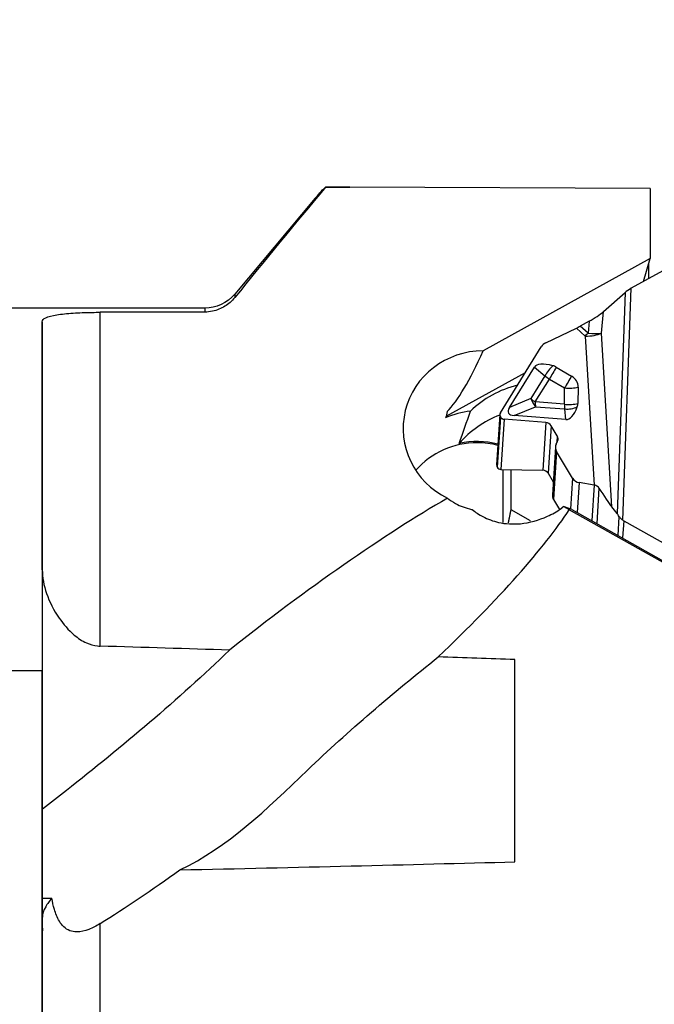
# Model space of a CAD drawing. Units: millimetres. Extents: x -16.8 to 52.2, y -29.9 to 48.7.
# Drawn here: x 9.6 to 22.5, y 1.8 to 21.9 of the extents above; entities that cross this region are included whole.
import ezdxf

# ---------------------------------------------------------------- set-up
doc = ezdxf.new("R2010")
doc.units = ezdxf.units.MM
doc.layers.get('0').update_dxf_attribs({"linetype": 'CONTINUOUS'})
doc.layers.add('1', color=4, linetype='CONTINUOUS')
doc.layers.add('2', color=7, linetype='CONTINUOUS')
doc.styles.add('DEFAULT', font='simplex.shx')
doc.dimstyles.get("Standard").update_dxf_attribs({"dimtxt": 0.18, "dimasz": 0.18, "dimexe": 0.18, "dimexo": 0.0625, "dimgap": 0.09, "dimtad": 1, "dimzin": 0, "dimdsep": 52, "dimtxsty": 'Standard', "dimcen": 0.09, "dimadec": 0, "dimazin": 0, "dimtfac": 1, "dimtdec": 4, "dimtofl": 0, "dimtmove": 0, "dimatfit": 3, "dimfxl": 1, "dimtolj": 1, "dimtzin": 0, "dimarcsym": 0})

# ---------------------------------------------------------------- blocks, each defined once
blk = doc.blocks.new('DimnDraft3D3')
at = {"layer": '2'}
for p, q in [((0, 1.5), (0, 44.625)), ((32, 23.375), (32, 44.625)), ((0, 41.625), (2.999999, 42.019957)), ((2.999999, 42.019957), (3.000001, 41.230043)), ((32, 41.625), (28.999999, 42.019957)), ((29.000001, 41.230043), (28.999999, 42.019957)), ((32, 41.625), (0, 41.625)), ((0, 41.625), (3.000001, 41.230043)), ((32, 41.625), (29.000001, 41.230043))]:
    blk.add_line(p, q, dxfattribs=at)
at = {"layer": '2', "insert": (14.496053, 42.75), "char_height": 4.5, "attachment_point": 7, "line_spacing_factor": 1.084337, "style": 'DEFAULT'}
blk.add_mtext('\\W01.000;\\fsimplex.shx,bigfont.shx;32 ', dxfattribs=at)
blk = doc.blocks.new('_CLOSED')
at = {"lineweight": -2}
for p, q in [((-1, 0.166667), (0, 0)), ((-1, 0.166667), (-1, -0.166667)), ((0, 0), (-1, -0.166667)), ((0, 0), (-1, 0))]:
    blk.add_line(p, q, dxfattribs=at)

msp = doc.modelspace()

# ---------------------------------------------------------------- linework, layer by layer
at = {"layer": '1'}
for p, q in [((15.8066, 18.4725), (15.8066, 18.473)), ((15.8066, 18.473), (16.3061, 18.473)), ((22.4383, 18.4462), (16.3061, 18.473)), ((22.4383, 18.4462), (22.4383, 17.0143)), ((15.6001, 18.2475), (13.9541, 16.2858)), ((24.3568, 17.6802), (22.0519, 16.4047)), ((22.4383, 17.0143), (19.0302, 15.1286)), ((22.3038, 16.5441), (22.4383, 17.0143)), ((22.408, 16.9084), (22.408, 16.6018)), ((21.4846, 15.9299), (21.927, 16.3201)), ((21.927, 16.3201), (21.7636, 11.8016)), ((21.8806, 11.6665), (22.0519, 16.4047)), ((13.9541, 16.2858), (13.9541, 16.2148)), ((13.3412, 16), (0.6755, 16)), ((11.2043, 9.094), (11.2031, 15.915)), ((13.3412, 16), (13.3412, 15.9189)), ((21.4451, 15.4907), (21.4846, 15.9299)), ((10.0245, 10.6567), (10.0236, 15.7235)), ((21.192, 15.7318), (21.0125, 15.6325)), ((21.192, 15.7318), (21.1703, 15.4901)), ((20.3082, 15.2942), (20.9331, 15.5916)), ((20.9331, 15.5916), (21.1127, 15.4295)), ((21.1703, 15.4901), (21.0125, 15.6325)), ((21.6561, 11.938), (21.4451, 15.4907)), ((21.1127, 15.4295), (21.2934, 12.3858)), ((19.3806, 13.8598), (20.2155, 15.212)), ((19.5675, 13.9704), (20.0767, 14.7952)), ((20.0767, 14.7952), (20.2901, 14.6189)), ((20.5231, 14.7947), (20.8347, 14.6124)), ((19.886, 14.6783), (18.2684, 13.7837)), ((20.2901, 14.6189), (20.0011, 14.1508)), ((20.0921, 14.0837), (20.3811, 14.5518)), ((20.3811, 14.5518), (20.6927, 14.3695)), ((20.6882, 14.0367), (20.6927, 14.3695)), ((20.9687, 14.3877), (20.9641, 14.0549)), ((20.0011, 14.1508), (19.5675, 13.9704)), ((20.6882, 14.0367), (20.0921, 14.0837)), ((19.6652, 13.8065), (20.0988, 13.9868)), ((20.0988, 13.9868), (20.6948, 13.9398)), ((20.7154, 13.7237), (20.6948, 13.9398)), ((19.3698, 13.8258), (19.3029, 12.7994)), ((19.3814, 13.7789), (19.3145, 12.7515)), ((19.3835, 13.7755), (19.3166, 12.7481)), ((19.3835, 13.7755), (19.3814, 13.7789)), ((19.4582, 13.7297), (19.3914, 12.7053)), ((20.31, 13.6625), (19.4582, 13.7297)), ((20.7154, 13.7237), (19.6652, 13.8065)), ((20.31, 13.6625), (20.2466, 12.6891)), ((20.4203, 13.5949), (20.3572, 12.6258)), ((20.5423, 13.3902), (20.4203, 13.5949)), ((20.521, 13.2235), (20.5487, 13.2799)), ((20.5423, 13.3902), (20.533, 13.2481)), ((20.5059, 13.1667), (20.4421, 12.1869)), ((20.5298, 13.0708), (20.4658, 12.089)), ((20.8542, 12.5265), (20.5298, 13.0708)), ((19.3145, 12.7515), (19.3166, 12.7481)), ((19.3914, 12.7053), (20.2466, 12.6891)), ((19.4318, 12.7045), (19.4318, 11.618)), ((19.5986, 11.8772), (19.5986, 12.7014)), ((20.3572, 12.6258), (20.4595, 12.4542)), ((20.8542, 12.5265), (20.8132, 11.8975)), ((20.9911, 12.4348), (20.9514, 11.8256)), ((21.2934, 12.3858), (20.9911, 12.4348)), ((21.2954, 12.3855), (21.2481, 11.6587)), ((21.3946, 12.3232), (21.3476, 11.6027)), ((20.4658, 12.089), (20.587, 11.8856)), ((19.9975, 11.6534), (19.5986, 11.8772)), ((20.8413, 11.8875), (20.6676, 11.9492)), ((31.4332, 5.8891), (20.784, 11.8801)), ((20.8413, 11.8875), (22.8234, 10.7726)), ((21.7636, 11.8016), (21.6561, 11.938)), ((21.7842, 11.3571), (21.809, 11.7376)), ((21.9008, 11.6539), (21.878, 11.3044)), ((21.9008, 11.6539), (24.0214, 10.4618)), ((19.6755, 4.6871), (19.6755, 8.82)), ((10.0203, 8.5878), (5.9, 8.5878)), ((10.0259, -8.5878), (10.0203, 8.5878)), ((10.027, -3.2867), (10.0258, 3.5559)), ((11.2066, -3.3819), (11.2054, 3.4248))]:
    msp.add_line(p, q, dxfattribs=at)
at = {"layer": '1', "extrusion": (0, 0, -1)}
msp.add_arc((-13.3412, 16.8), 0.8, 220, 270, dxfattribs=at)
at = {"layer": '1'}
for centre, major_axis, ratio, start_param, end_param in [((22.0494, 16.3659), (-0.1523, -0.0889), 0.184283, -1.6944588, -0.751981), ((349.4719, 0.0192), (-948.3291, 4.1332), 0.016278, -1.2084047, -1.2059925), ((21.2143, 15.8243), (-0.3367, -0.1999), 0.176549, 1.4003805, 2.3909859), ((10.0302, 0), (-0.0052, 16), 0.000529, 0.1861746, 1.0042318), ((21.0101, 15.7112), (-0.2893, -0.1691), 0.207991, 1.1826542, 1.4582979), ((21.1896, 15.5492), (-0.3194, -0.019), 0.372092, 1.305557, 2.4755208), ((21.1896, 15.5492), (-0.2144, -0.2376), 0.080191, 1.1166381, 1.3922819), ((21.1896, 15.5492), (0.3187, -0.0286), 0.189541, -1.6144043, -0.623799), ((20.4332, 15.0846), (-0.2311, 0.1022), 0.908072, -0.6630757, -0.1243366), ((19.0452, 13.5348), (-1.6465, 0.1073), 0.965788, -1.4989332, 1.1642444), ((19.5919, 21.2729), (-1.6378, -7.542), 0.160744, 0.2425577, 0.654352), ((20.9081, 14.3052), (-0.8324, 0.4882), 0.306363, -0.8234045, -0.0069549), ((20.4604, 14.6752), (-0.2102, -0.2544), 0.325777, -1.9087093, -1.0922598), ((20.4604, 14.6752), (0.1666, 0.2848), 0.020796, 1.15005, 2.0310713), ((20.41, 14.5967), (0.2141, -0.1376), 0.895737, 1.6175898, 1.9224084), ((20.4604, 14.6752), (-0.2808, 0.1734), 0.444526, 1.2136595, 1.5627254), ((20.7721, 14.4929), (-0.1666, -0.2848), 0.020796, -1.9915427, -1.1105213), ((20.7216, 14.4143), (0.2141, -0.1376), 0.895737, 0.5093297, 1.6175898), ((20.2084, 12.5453), (-1.995, 0.141), 0.965764, -1.2602063, -0.6997017), ((20.7721, 14.4929), (0.33, -0.0045), 0.388155, -1.8082399, -0.9272186), ((20.1714, 14.2071), (0.1267, -0.3047), 0.542683, -1.6114191, -1.0099997), ((20.1714, 14.2071), (-0.2808, 0.1734), 0.444526, 1.2136595, 1.5627254), ((20.1714, 14.2071), (-0.0259, -0.329), 0.228524, -1.168294, -0.8192281), ((18.9586, 12.3098), (1.6459, -0.1163), 0.965764, 1.7536247, 2.0747001), ((19.2237, 16.062), (-2.2461, -9.0229), 0.041991, -1.3170733, -1.302131), ((21.0811, 14.5854), (-1.5363, -0.7244), 0.188839, -0.282356, 0.3190634), ((20.7675, 14.1601), (-0.33, 0.0045), 0.388155, 1.3333528, 2.2143741), ((20.7675, 14.1601), (-0.0259, -0.329), 0.228524, -1.168294, -0.8192281), ((20.7675, 14.1601), (0.3285, 0.0313), 0.671, -1.8570544, -1.0406048), ((20.7243, 14.6135), (-0.0002, 0.8902), 0.360082, 3.1131302, -2.3536055), ((20.717, 14.0816), (0.2141, -0.1376), 0.895737, 0.2045111, 0.5093297), ((20.164, 11.9165), (-2.1115, 0.1492), 0.965764, -1.1176231, -0.627728), ((19.4572, 13.815), (-0.0813, 0.036), 0.908072, -0.1243366, 0.9077206), ((19.4593, 13.8115), (-0.0813, 0.036), 0.908072, 0.9077206, 1.9397778), ((20.3083, 13.5416), (-0.1201, 0.0531), 0.908072, -2.233872, -1.2018148), ((18.9142, 11.6809), (1.6459, -0.1163), 0.965764, 1.3838609, 1.8679491), ((20.4303, 13.337), (-0.1201, 0.0531), 0.908072, 3.105765, -2.233872), ((18.9123, 11.6551), (-1.6459, 0.1163), 0.965764, -1.5026625, -0.6324417), ((18.9123, 11.6551), (-1.6459, 0.1163), 0.965764, -1.757819, -1.5026625), ((20.6848, 13.1446), (-0.1664, 0.0736), 0.908072, -0.0358277, 0.9077206), ((10.0236, 7.7782), (-0.0015, 4.5), 0.000529, -0.876727, -2.7884589), ((19.3907, 12.7937), (-0.0878, 0.0057), 0.965789, 0.0000116, 0.5864305), ((19.3928, 12.7903), (-0.0878, 0.0057), 0.965789, 0.5864305, 1.6184877), ((20.2446, 12.5635), (0.1297, -0.0085), 0.965789, 0.5864305, 1.6184877), ((21.0093, 12.6003), (-0.1664, 0.0736), 0.908072, 0.9077206, 1.851269), ((21.3737, 12.4489), (-0.352, 0.5781), 0.071322, 1.7462574, 2.609191), ((14.3371, 7.5189), (-6.7771, -5.4996), 0.168726, -2.324609, -1.6348861), ((20.6217, 12.1752), (-0.1796, 0.0117), 0.965789, 0.0000009, 0.5864305), ((14.3371, 7.5189), (-6.7771, -5.4996), 0.168726, 2.0193028, 2.6647163), ((19.8766, 12.3276), (-1.3955, 0.7747), 0.039763, -2.2563631, -2.1512206), ((21.8766, 11.5867), (-0.1403, 0.2403), 0.078706, -0.9387284, -0.5121533), ((22.0258, 11.8625), (0.2495, -0.0163), 0.965789, -2.1276991, -2.0315634), ((-215.1328, 7.7782), (-266.8993, 1.165), 0.016285, -2.6019297, -2.5829714), ((-215.1324, 7.7782), (-266.899, 1.165), 0.016285, -2.6460893, -2.6339037), ((-215.1327, 7.7782), (-266.8992, 1.165), 0.016285, 2.5947458, 2.6462316), ((14.3371, 7.5189), (-6.7771, -5.4996), 0.168726, 0.9591658, 1.2132255)]:
    msp.add_ellipse(centre, major_axis=major_axis, ratio=ratio, start_param=start_param, end_param=end_param, dxfattribs=at)
for points in [[(15.8066, 18.4725), (15.1862, 17.7222), (14.5682, 16.9699), (13.9541, 16.2148)], [(15.5929, 18.2381), (15.6585, 18.3167), (15.7298, 18.395), (15.8066, 18.473)], [(18.5396, 13.2349), (18.6174, 13.4583), (18.6941, 13.6778), (18.7698, 13.894)], [(10.0238, 3.9487), (10.0897, 3.9471), (10.1555, 3.9468), (10.2205, 3.9472)]]:
    msp.add_open_spline(points, degree=3, dxfattribs=at)
for points, weights in [([(16.3061, 18.473), (16.0564, 18.4728), (15.8066, 18.4725)], [0.499999111116, 0.500000888884, 0.499999111116]), ([(21.2954, 12.3855), (21.2944, 12.3856), (21.2934, 12.3858)], [0.500001284185, 0.499998715815, 0.500001284185]), ([(20.6217, 11.9052), (20.6447, 11.9271), (20.6676, 11.9492)], [0.500000186565, 0.499999813435, 0.500000186565])]:
    msp.add_rational_spline(points, weights, degree=2, dxfattribs=at)
for points, degree, knots in [([(13.9541, 16.2148), (13.8981, 16.1459), (13.8295, 16.0851), (13.6769, 15.9901), (13.5905, 15.9549), (13.4491, 15.9248), (13.395, 15.919), (13.3412, 15.9189)], 3, [0, 0, 0, 0, 0.3858629, 0.3858629, 0.7734304, 0.7734304, 1, 1, 1, 1]), ([(10.0236, 15.7235), (10.0212, 15.7528), (10.0447, 15.7801), (10.1434, 15.8271), (10.2204, 15.8475), (10.4129, 15.8785), (10.5283, 15.8903), (10.7738, 15.9062), (10.9053, 15.9111), (11.0932, 15.9144), (11.1482, 15.9149), (11.2031, 15.915)], 3, [0, 0, 0, 0, 0.2415892, 0.2415892, 0.4842034, 0.4842034, 0.7101967, 0.7101967, 0.9172104, 0.9172104, 1, 1, 1, 1]), ([(21.3946, 12.3232), (21.3875, 12.3345), (21.3783, 12.3449), (21.3569, 12.3625), (21.3444, 12.3699), (21.3198, 12.3801), (21.3075, 12.3836), (21.2954, 12.3855)], 3, [0, 0, 0, 0, 0.3476232, 0.3476232, 0.6965034, 0.6965034, 1, 1, 1, 1]), ([(18.2989, 12.1166), (18.3489, 12.0779), (18.4054, 12.0407), (18.563, 11.956), (18.674, 11.914), (18.7948, 11.8875), (18.8, 11.8863), (18.8053, 11.8853)], 3, [0, 0, 0, 0, 0.3791017, 0.3791017, 0.9735657, 0.9735657, 1, 1, 1, 1]), ([(18.8053, 11.8853), (18.8712, 11.8309), (18.9447, 11.7816), (19.1222, 11.688), (19.231, 11.6483), (19.4879, 11.5903), (19.6407, 11.5826), (19.9783, 11.6142), (20.1663, 11.6673), (20.4382, 11.7915), (20.5325, 11.8446), (20.6217, 11.9052)], 3, [0, 0, 0, 0, 0.1345594, 0.1345594, 0.306949, 0.306949, 0.5381047, 0.5381047, 0.8355626, 0.8355626, 1, 1, 1, 1]), ([(19.544, 11.6112), (19.5801, 11.7872), (19.5986, 11.8772)], 1, [0, 0, 0.6615263, 1, 1]), ([(21.8806, 11.6665), (21.8598, 11.681), (21.8411, 11.6975), (21.8198, 11.7224), (21.8141, 11.7299), (21.809, 11.7376)], 3, [0, 0, 0, 0, 0.7094956, 0.7094956, 1, 1, 1, 1]), ([(10.0245, 10.6567), (10.0217, 10.5007), (10.0537, 10.3337), (10.1697, 9.9999), (10.256, 9.8286), (10.4528, 9.5435), (10.5559, 9.4222), (10.7524, 9.2576), (10.8359, 9.2013), (10.998, 9.1285), (11.0755, 9.1058), (11.1706, 9.0957), (11.1875, 9.0946), (11.2043, 9.094)], 3, [0, 0, 0, 0, 0.2644481, 0.2644481, 0.5348115, 0.5348115, 0.7464322, 0.7464322, 0.8763124, 0.8763124, 0.9784614, 0.9784614, 1, 1, 1, 1]), ([(13.8451, 9.0122), (12.8062, 8.0027), (11.6457, 7.035), (10.3547, 6.0185), (10.1884, 5.891), (10.0263, 5.7625)], 3, [0, 0, 0, 0, 0.8740132, 0.8740132, 1, 1, 1, 1]), ([(12.8343, 4.5229), (13.8093, 4.9857), (14.6029, 5.7573), (16.2764, 7.3608), (17.1938, 8.1447), (18.1119, 8.8733)], 3, [0, 0, 0, 0, 0.5, 0.5, 1, 1, 1, 1]), ([(10.2205, 3.9472), (10.1685, 3.8862), (10.1257, 3.8267), (10.0481, 3.6915), (10.0233, 3.6181), (10.0258, 3.5559)], 3, [0, 0, 0, 0, 0.4146101, 0.4146101, 1, 1, 1, 1]), ([(11.2054, 3.4248), (11.1308, 3.3777), (11.0529, 3.336), (10.8928, 3.2741), (10.808, 3.2536), (10.6778, 3.2552), (10.6292, 3.2638), (10.5399, 3.2991), (10.4981, 3.3264), (10.4276, 3.3932), (10.3975, 3.4325), (10.328, 3.548), (10.2958, 3.6317), (10.2495, 3.7919), (10.2332, 3.8695), (10.2205, 3.9472)], 3, [0, 0, 0, 0, 0.1758885, 0.1758885, 0.3547452, 0.3547452, 0.4605523, 0.4605523, 0.5668322, 0.5668322, 0.6685802, 0.6685802, 0.8445543, 0.8445543, 1, 1, 1, 1])]:
    msp.add_open_spline(points, degree=degree, knots=knots, dxfattribs=at)

# ---------------------------------------------------------------- dimensions: what is measured, and where the dimension line sits
at = {"layer": '2', "lineweight": -3}
dim = msp.add_linear_dim(base=(0, 41.625), p1=(32, 23.375), p2=(0, 1.5), dimstyle='Standard', override={"dimtxt": 4.5, "dimasz": 3, "dimexe": 3, "dimexo": 1.5, "dimgap": 2.25, "dimtad": 1, "dimtih": 0, "dimdec": 3, "dimzin": 8, "dimpost": '<>', "dimtxsty": 'DEFAULT', "dimblk1": 'CLOSED', "dimblk2": 'CLOSED', "dimsah": 1, "dimclrd": 2, "dimclre": 2, "dimclrt": 7, "dimtdec": 3, "dimtofl": 1, "dimtmove": 0}, dxfattribs=at)
dim.commit()
dim.dimension.update_dxf_attribs({"geometry": 'DimnDraft3D3', "text_midpoint": (13.3711, 41.625)})

doc.saveas('drawing.dxf')
